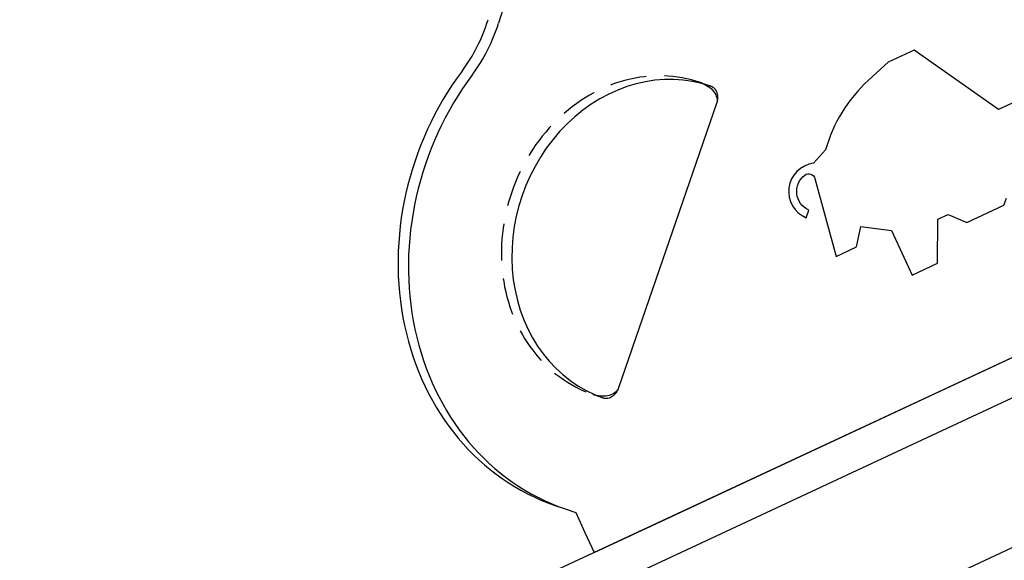
# Model space of a CAD drawing. Units: millimetres. Extents: x 0 to 70034, y 0 to 4832.
# Drawn here: x 50720 to 50854, y 640 to 714 of the extents above; entities that cross this region are included whole.
import ezdxf

# ---------------------------------------------------------------- set-up
doc = ezdxf.new("R2010")
doc.units = ezdxf.units.MM
doc.linetypes.add('GESTRICHELT', pattern=[0.75, 0.5, -0.25])
doc.linetypes.add('STRICHPUNKT', pattern=[25.4, 12.7, -6.35, 0, -6.35])
for name, color, linetype, lineweight, true_color in [('01_PREFA-Dachprodukt', 7, 'Continuous', 25, 0xe1000f), ('02_Kantteile', 7, 'Continuous', 25, 0xff7f7f), ('02_Zubehör_sonstiges', 7, 'Continuous', 25, 0xff7f7f), ('09_Luft', 7, 'Continuous', 5, 0x8296a0)]:
    doc.layers.add(name, color=color, linetype=linetype, lineweight=lineweight, true_color=true_color)

msp = doc.modelspace()

# ---------------------------------------------------------------- linework, layer by layer
at = {"layer": '01_PREFA-Dachprodukt'}
msp.add_line((50982.638, 701.276, 0), (50733.982, 585.326, 0), dxfattribs=at)
at = {"layer": '02_Kantteile'}
for p, q in [((50930.961, 703.108, -11.205), (50749.7, 618.585, -11.205)), ((50933.074, 698.577, -11.205), (50751.813, 614.053, -11.205)), ((50933.074, 698.577, -11.205), (50751.813, 614.053, -11.205))]:
    msp.add_line(p, q, dxfattribs=at)
at = {"layer": '02_Zubehör_sonstiges', "elevation": -11.205}
msp.add_lwpolyline([(50857.527, 703.588), (50853.316, 701.625), (50841.809, 709.706), (50838.276, 708.059), (50835.559, 705.581, 0.1411759), (50829.731, 696.092), (50828.068, 694.277, 0.7671631), (50827.098, 686.843), (50827.437, 687.886, -0.5724466), (50826.914, 692.667, -0.5284158), (50828.283, 692.195), (50831.177, 681.58), (50833.958, 682.877), (50834.544, 685.665), (50838.725, 685.1), (50841.56, 679.021), (50845.016, 680.633), (50845.063, 686.652), (50846.453, 687.3), (50848.992, 686.211), (50854.038, 688.564), (50854.417, 689.514)], format="xyb", dxfattribs=at)
for points in [[(50812.796, 705.244), (50812.674, 705.286), (50814.093, 704.798), (50814.153, 704.777)], [(50814.86, 702.418), (50801.512, 663.652)], [(50792.815, 647.609), (50794.233, 647.121), (50795.651, 646.633), (50796.919, 643.914), (50798.187, 641.195), (50807.25, 645.421), (50873.411, 676.272), (50882.474, 680.498)], [(50799.503, 662.229), (50799.442, 662.249), (50798.024, 662.738), (50798.145, 662.696)]]:
    msp.add_lwpolyline(points, dxfattribs=at)
at = {"layer": '02_Zubehör_sonstiges'}
for centre, major_axis, start_param, end_param in [((50939.978, 668.031, -11.205), (-60.643, -176.121), 4.0892636, 4.7528805), ((50767.077, 718.735, -11.205), (-6.511, -18.91), 1.2151267, 1.6112879), ((50768.495, 718.246, -11.205), (-6.511, -18.91), 1.2151267, 1.6112879), ((50806.767, 683.523, -11.205), (7.325, 21.274), 0, 3.1415927), ((50805.349, 684.012, -11.205), (-12.534, -36.402), 4.3567194, 6.2831853), ((50806.767, 683.523, -11.205), (-12.534, -36.402), 4.3567194, 6.2831853)]:
    msp.add_ellipse(centre, major_axis=major_axis, ratio=0.8660254, start_param=start_param, end_param=end_param, dxfattribs=at)
at = {"layer": '02_Zubehör_sonstiges', "linetype": 'GESTRICHELT', "ltscale": 10}
msp.add_ellipse((50805.349, 684.012, -11.205), major_axis=(7.325, 21.274), ratio=0.8660254, start_param=0, end_param=3.1415927, dxfattribs=at)
at = {"layer": '02_Zubehör_sonstiges'}
for points, knots in [([(50812.796, 705.244, -11.205), (50813.121, 705.131, -11.205), (50813.448, 704.962, -11.205), (50814.035, 704.547, -11.205), (50814.295, 704.301, -11.205), (50814.693, 703.772, -11.205), (50814.83, 703.491, -11.205), (50814.956, 702.937, -11.205), (50814.945, 702.665, -11.205), (50814.86, 702.418, -11.205)], [0, 0, 0, 0, 0.25, 0.25, 0.5, 0.5, 0.75, 0.75, 1, 1, 1, 1]), ([(50814.153, 704.777, -11.205), (50814.18, 704.766, -11.205), (50814.234, 704.745, -11.205), (50814.313, 704.703, -11.205), (50814.39, 704.654, -11.205), (50814.464, 704.597, -11.205), (50814.535, 704.532, -11.205), (50814.602, 704.459, -11.205), (50814.665, 704.38, -11.205), (50814.724, 704.294, -11.205), (50814.778, 704.202, -11.205), (50814.827, 704.105, -11.205), (50814.87, 704.002, -11.205), (50814.934, 703.819, -11.205), (50814.993, 703.544, -11.205), (50815.009, 703.215, -11.205), (50814.983, 702.921, -11.205), (50814.937, 702.666, -11.205), (50814.886, 702.501, -11.205), (50814.86, 702.418, -11.205)], [0, 0, 0, 0, 0.0356034, 0.0713312, 0.1072958, 0.1436008, 0.180343, 0.2176132, 0.2554903, 0.2940318, 0.3332813, 0.3732687, 0.414013, 0.4555252, 0.5843831, 0.7191759, 0.811651, 0.9054806, 1, 1, 1, 1]), ([(50801.512, 663.652, -11.205), (50801.427, 663.405, -11.205), (50801.268, 663.184, -11.205), (50800.828, 662.825, -11.205), (50800.546, 662.688, -11.205), (50799.907, 662.516, -11.205), (50799.551, 662.482, -11.205), (50798.928, 662.512, -11.205), (50798.665, 662.552, -11.205), (50798.414, 662.616, -11.205)], [0, 0, 0, 0, 0.25, 0.25, 0.5, 0.5, 0.75, 0.75, 0.93306131, 0.93306131, 0.93306131, 0.93306131]), ([(50801.512, 663.652, -11.205), (50801.494, 663.603, -11.205), (50801.458, 663.505, -11.205), (50801.394, 663.363, -11.205), (50801.322, 663.225, -11.205), (50801.243, 663.093, -11.205), (50801.157, 662.967, -11.205), (50801.064, 662.848, -11.205), (50800.966, 662.738, -11.205), (50800.862, 662.636, -11.205), (50800.753, 662.543, -11.205), (50800.588, 662.42, -11.205), (50800.357, 662.29, -11.205), (50800.088, 662.203, -11.205), (50799.859, 662.176, -11.205), (50799.672, 662.182, -11.205), (50799.559, 662.213, -11.205), (50799.503, 662.229, -11.205)], [0, 0, 0, 0, 0.0567877, 0.1134242, 0.1697636, 0.2256615, 0.2809803, 0.3355889, 0.3893791, 0.4422594, 0.4941485, 0.5449814, 0.6670703, 0.7825399, 0.8565062, 0.9287246, 1, 1, 1, 1])]:
    msp.add_open_spline(points, degree=3, knots=knots, dxfattribs=at)
msp.add_open_spline([(50798.414, 662.616, -11.205), (50798.323, 662.64, -11.205), (50798.233, 662.666, -11.205), (50798.145, 662.696, -11.205)], degree=3, dxfattribs=at)
at = {"layer": '09_Luft', "linetype": 'STRICHPUNKT'}
msp.add_open_spline([(50538.92, 424.04), (50541.936, 425.416), (50544.952, 426.792), (50547.968, 428.169), (50547.972, 428.17), (50547.975, 428.172), (50547.979, 428.173), (50548.238, 428.292), (50577.434, 441.803), (50619.341, 504.437), (50731.583, 490.639), (50792.67, 586.158), (50904.961, 572.649), (50967.63, 666.783), (51063.19, 656.515), (51101.253, 692.926), (51115.008, 705.244)], degree=3, knots=[902.6972315, 902.6972315, 902.6972315, 902.6972315, 912.8352104, 912.8352104, 912.8352104, 912.8471286, 912.8471286, 912.8471286, 913.7180486, 1011.2327965, 1110.1037053, 1207.3538106, 1305.4718943, 1404.2622454, 1502.8888872, 1557.0171497, 1557.0171497, 1557.0171497, 1557.0171497], dxfattribs=at)

doc.saveas('drawing.dxf')
